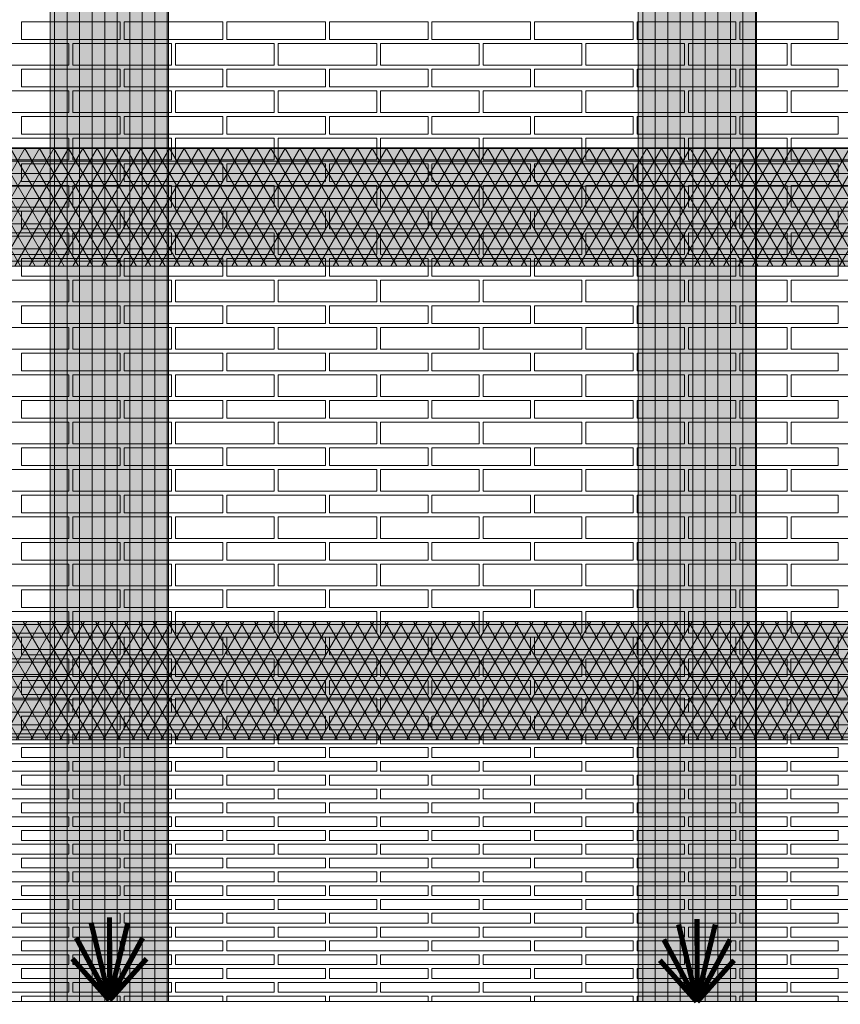
# Model space of a CAD drawing. Units: millimetres. Extents: x 0 to 4459, y 0 to 1872.
# Drawn here: x 4005 to 4026, y 1788 to 1813 of the extents above; entities that cross this region are included whole.
import ezdxf

# ---------------------------------------------------------------- set-up
doc = ezdxf.new("R2010")
doc.units = ezdxf.units.MM
for name, color, linetype, lineweight, true_color in [('01 MAPEWRAP FIOCCO', 150, 'Continuous', 5, 0x007fff), ('01 PROYECCIÓN', 7, 'Continuous', 5, 0x6e6e6e), ('05 MAPEWRAP 31', 150, 'Continuous', 5, 0x007fff), ('07 MAPEWRAP C QUADRI-AX 380', 150, 'Continuous', 5, 0x007fff), ('08 MAPEWRAP 31', 150, 'Continuous', 5, 0x007fff), ('17 TRAMA', 7, 'Continuous', 0, 0x9c9c9c)]:
    doc.layers.add(name, color=color, linetype=linetype, lineweight=lineweight, true_color=true_color)
pattern_1 = [(0, (-15.19305, 0), (0, 0.3175), []), (60, (-15.19305, 0), (-0.274963066, 0.15875), []), (120, (-15.19305, 0), (-0.274963066, -0.15875), [])]

# ---------------------------------------------------------------- blocks, each defined once
blk = doc.blocks.new('mattoni volta a botte_plan')
at = {"layer": '01 PROYECCIÓN'}
for points in [[(4018.83, 1787.712), (4018.83, 1787.262), (4021.33, 1787.262), (4021.33, 1787.712)], [(4021.43, 1787.712), (4021.43, 1787.262), (4023.93, 1787.262), (4023.93, 1787.712)], [(4024.03, 1787.712), (4024.03, 1787.262), (4026.53, 1787.262), (4026.53, 1787.712)], [(4026.63, 1787.712), (4026.63, 1787.262), (4029.13, 1787.262), (4029.13, 1787.712)], [(4029.23, 1787.712), (4029.23, 1787.262), (4031.73, 1787.262), (4031.73, 1787.712)], [(4031.83, 1787.712), (4031.83, 1787.262), (4034.33, 1787.262), (4034.33, 1787.712)], [(4034.43, 1787.712), (4034.43, 1787.262), (4036.93, 1787.262), (4036.93, 1787.712)], [(4037.03, 1787.712), (4037.03, 1787.262), (4039.53, 1787.262), (4039.53, 1787.712)], [(4017.53, 1787.162), (4017.53, 1786.612), (4020.03, 1786.612), (4020.03, 1787.162)], [(4020.13, 1787.162), (4020.13, 1786.612), (4022.63, 1786.612), (4022.63, 1787.162)], [(4022.73, 1787.162), (4022.73, 1786.612), (4025.23, 1786.612), (4025.23, 1787.162)], [(4025.33, 1787.162), (4025.33, 1786.612), (4027.83, 1786.612), (4027.83, 1787.162)], [(4027.93, 1787.162), (4027.93, 1786.612), (4030.43, 1786.612), (4030.43, 1787.162)], [(4030.53, 1787.162), (4030.53, 1786.612), (4033.03, 1786.612), (4033.03, 1787.162)], [(4033.13, 1787.162), (4033.13, 1786.612), (4035.63, 1786.612), (4035.63, 1787.162)], [(4035.73, 1787.162), (4035.73, 1786.612), (4038.23, 1786.612), (4038.23, 1787.162)], [(4038.335, 1787.162), (4038.335, 1786.612), (4040.835, 1786.612), (4040.835, 1787.162)], [(4018.83, 1786.512), (4018.83, 1786.062), (4021.33, 1786.062), (4021.33, 1786.512)], [(4021.43, 1786.512), (4021.43, 1786.062), (4023.93, 1786.062), (4023.93, 1786.512)], [(4024.03, 1786.512), (4024.03, 1786.062), (4026.53, 1786.062), (4026.53, 1786.512)], [(4026.63, 1786.512), (4026.63, 1786.062), (4029.13, 1786.062), (4029.13, 1786.512)], [(4029.23, 1786.512), (4029.23, 1786.062), (4031.73, 1786.062), (4031.73, 1786.512)], [(4031.83, 1786.512), (4031.83, 1786.062), (4034.33, 1786.062), (4034.33, 1786.512)], [(4034.43, 1786.512), (4034.43, 1786.062), (4036.93, 1786.062), (4036.93, 1786.512)], [(4037.03, 1786.512), (4037.03, 1786.062), (4039.53, 1786.062), (4039.53, 1786.512)], [(4017.53, 1785.962), (4017.53, 1785.412), (4020.03, 1785.412), (4020.03, 1785.962)], [(4020.13, 1785.962), (4020.13, 1785.412), (4022.63, 1785.412), (4022.63, 1785.962)], [(4022.73, 1785.962), (4022.73, 1785.412), (4025.23, 1785.412), (4025.23, 1785.962)], [(4025.33, 1785.962), (4025.33, 1785.412), (4027.83, 1785.412), (4027.83, 1785.962)], [(4027.93, 1785.962), (4027.93, 1785.412), (4030.43, 1785.412), (4030.43, 1785.962)], [(4030.53, 1785.962), (4030.53, 1785.412), (4033.03, 1785.412), (4033.03, 1785.962)], [(4033.13, 1785.962), (4033.13, 1785.412), (4035.63, 1785.412), (4035.63, 1785.962)], [(4035.73, 1785.962), (4035.73, 1785.412), (4038.23, 1785.412), (4038.23, 1785.962)], [(4038.335, 1785.962), (4038.335, 1785.412), (4040.835, 1785.412), (4040.835, 1785.962)], [(4018.83, 1785.312), (4018.83, 1784.862), (4021.33, 1784.862), (4021.33, 1785.312)], [(4021.43, 1785.312), (4021.43, 1784.862), (4023.93, 1784.862), (4023.93, 1785.312)], [(4024.03, 1785.312), (4024.03, 1784.862), (4026.53, 1784.862), (4026.53, 1785.312)], [(4026.63, 1785.312), (4026.63, 1784.862), (4029.13, 1784.862), (4029.13, 1785.312)], [(4029.23, 1785.312), (4029.23, 1784.862), (4031.73, 1784.862), (4031.73, 1785.312)], [(4031.83, 1785.312), (4031.83, 1784.862), (4034.33, 1784.862), (4034.33, 1785.312)], [(4034.43, 1785.312), (4034.43, 1784.862), (4036.93, 1784.862), (4036.93, 1785.312)], [(4037.03, 1785.312), (4037.03, 1784.862), (4039.53, 1784.862), (4039.53, 1785.312)], [(4017.53, 1784.762), (4017.53, 1784.212), (4020.03, 1784.212), (4020.03, 1784.762)], [(4020.13, 1784.762), (4020.13, 1784.212), (4022.63, 1784.212), (4022.63, 1784.762)], [(4022.73, 1784.762), (4022.73, 1784.212), (4025.23, 1784.212), (4025.23, 1784.762)], [(4025.33, 1784.762), (4025.33, 1784.212), (4027.83, 1784.212), (4027.83, 1784.762)], [(4027.93, 1784.762), (4027.93, 1784.212), (4030.43, 1784.212), (4030.43, 1784.762)], [(4030.53, 1784.762), (4030.53, 1784.212), (4033.03, 1784.212), (4033.03, 1784.762)], [(4033.13, 1784.762), (4033.13, 1784.212), (4035.63, 1784.212), (4035.63, 1784.762)], [(4035.73, 1784.762), (4035.73, 1784.212), (4038.23, 1784.212), (4038.23, 1784.762)], [(4038.335, 1784.762), (4038.335, 1784.212), (4040.835, 1784.212), (4040.835, 1784.762)], [(4018.83, 1784.112), (4018.83, 1783.662), (4021.33, 1783.662), (4021.33, 1784.112)], [(4021.43, 1784.112), (4021.43, 1783.662), (4023.93, 1783.662), (4023.93, 1784.112)], [(4024.03, 1784.112), (4024.03, 1783.662), (4026.53, 1783.662), (4026.53, 1784.112)], [(4026.63, 1784.112), (4026.63, 1783.662), (4029.13, 1783.662), (4029.13, 1784.112)], [(4029.23, 1784.112), (4029.23, 1783.662), (4031.73, 1783.662), (4031.73, 1784.112)], [(4031.83, 1784.112), (4031.83, 1783.662), (4034.33, 1783.662), (4034.33, 1784.112)], [(4034.43, 1784.112), (4034.43, 1783.662), (4036.93, 1783.662), (4036.93, 1784.112)], [(4037.03, 1784.112), (4037.03, 1783.662), (4039.53, 1783.662), (4039.53, 1784.112)], [(4017.53, 1783.562), (4017.53, 1783.012), (4020.03, 1783.012), (4020.03, 1783.562)], [(4020.13, 1783.562), (4020.13, 1783.012), (4022.63, 1783.012), (4022.63, 1783.562)], [(4022.73, 1783.562), (4022.73, 1783.012), (4025.23, 1783.012), (4025.23, 1783.562)], [(4025.33, 1783.562), (4025.33, 1783.012), (4027.83, 1783.012), (4027.83, 1783.562)], [(4027.93, 1783.562), (4027.93, 1783.012), (4030.43, 1783.012), (4030.43, 1783.562)], [(4030.53, 1783.562), (4030.53, 1783.012), (4033.03, 1783.012), (4033.03, 1783.562)], [(4033.13, 1783.562), (4033.13, 1783.012), (4035.63, 1783.012), (4035.63, 1783.562)], [(4035.73, 1783.562), (4035.73, 1783.012), (4038.23, 1783.012), (4038.23, 1783.562)], [(4038.335, 1783.562), (4038.335, 1783.012), (4040.835, 1783.012), (4040.835, 1783.562)], [(4018.83, 1782.912), (4018.83, 1782.462), (4021.33, 1782.462), (4021.33, 1782.912)], [(4021.43, 1782.912), (4021.43, 1782.462), (4023.93, 1782.462), (4023.93, 1782.912)], [(4024.03, 1782.912), (4024.03, 1782.462), (4026.53, 1782.462), (4026.53, 1782.912)], [(4026.63, 1782.912), (4026.63, 1782.462), (4029.13, 1782.462), (4029.13, 1782.912)], [(4029.23, 1782.912), (4029.23, 1782.462), (4031.73, 1782.462), (4031.73, 1782.912)], [(4031.83, 1782.912), (4031.83, 1782.462), (4034.33, 1782.462), (4034.33, 1782.912)], [(4034.43, 1782.912), (4034.43, 1782.462), (4036.93, 1782.462), (4036.93, 1782.912)], [(4037.03, 1782.912), (4037.03, 1782.462), (4039.53, 1782.462), (4039.53, 1782.912)], [(4017.53, 1782.362), (4017.53, 1781.812), (4020.03, 1781.812), (4020.03, 1782.362)], [(4020.13, 1782.362), (4020.13, 1781.812), (4022.63, 1781.812), (4022.63, 1782.362)], [(4022.73, 1782.362), (4022.73, 1781.812), (4025.23, 1781.812), (4025.23, 1782.362)], [(4025.33, 1782.362), (4025.33, 1781.812), (4027.83, 1781.812), (4027.83, 1782.362)], [(4027.93, 1782.362), (4027.93, 1781.812), (4030.43, 1781.812), (4030.43, 1782.362)], [(4030.53, 1782.362), (4030.53, 1781.812), (4033.03, 1781.812), (4033.03, 1782.362)], [(4033.13, 1782.362), (4033.13, 1781.812), (4035.63, 1781.812), (4035.63, 1782.362)], [(4035.73, 1782.362), (4035.73, 1781.812), (4038.23, 1781.812), (4038.23, 1782.362)], [(4038.335, 1782.362), (4038.335, 1781.812), (4040.835, 1781.812), (4040.835, 1782.362)], [(4018.83, 1781.712), (4018.83, 1781.262), (4021.33, 1781.262), (4021.33, 1781.712)], [(4021.43, 1781.712), (4021.43, 1781.262), (4023.93, 1781.262), (4023.93, 1781.712)], [(4024.03, 1781.712), (4024.03, 1781.262), (4026.53, 1781.262), (4026.53, 1781.712)], [(4026.63, 1781.712), (4026.63, 1781.262), (4029.13, 1781.262), (4029.13, 1781.712)], [(4029.23, 1781.712), (4029.23, 1781.262), (4031.73, 1781.262), (4031.73, 1781.712)], [(4031.83, 1781.712), (4031.83, 1781.262), (4034.33, 1781.262), (4034.33, 1781.712)], [(4034.43, 1781.712), (4034.43, 1781.262), (4036.93, 1781.262), (4036.93, 1781.712)], [(4037.03, 1781.712), (4037.03, 1781.262), (4039.53, 1781.262), (4039.53, 1781.712)], [(4017.53, 1781.162), (4017.53, 1780.612), (4020.03, 1780.612), (4020.03, 1781.162)], [(4020.13, 1781.162), (4020.13, 1780.612), (4022.63, 1780.612), (4022.63, 1781.162)], [(4022.73, 1781.162), (4022.73, 1780.612), (4025.23, 1780.612), (4025.23, 1781.162)], [(4025.33, 1781.162), (4025.33, 1780.612), (4027.83, 1780.612), (4027.83, 1781.162)], [(4027.93, 1781.162), (4027.93, 1780.612), (4030.43, 1780.612), (4030.43, 1781.162)], [(4030.53, 1781.162), (4030.53, 1780.612), (4033.03, 1780.612), (4033.03, 1781.162)], [(4033.13, 1781.162), (4033.13, 1780.612), (4035.63, 1780.612), (4035.63, 1781.162)], [(4035.73, 1781.162), (4035.73, 1780.612), (4038.23, 1780.612), (4038.23, 1781.162)], [(4038.335, 1781.162), (4038.335, 1780.612), (4040.835, 1780.612), (4040.835, 1781.162)], [(4018.83, 1780.512), (4018.83, 1780.062), (4021.33, 1780.062), (4021.33, 1780.512)], [(4021.43, 1780.512), (4021.43, 1780.062), (4023.93, 1780.062), (4023.93, 1780.512)], [(4024.03, 1780.512), (4024.03, 1780.062), (4026.53, 1780.062), (4026.53, 1780.512)], [(4026.63, 1780.512), (4026.63, 1780.062), (4029.13, 1780.062), (4029.13, 1780.512)], [(4029.23, 1780.512), (4029.23, 1780.062), (4031.73, 1780.062), (4031.73, 1780.512)], [(4031.83, 1780.512), (4031.83, 1780.062), (4034.33, 1780.062), (4034.33, 1780.512)], [(4034.43, 1780.512), (4034.43, 1780.062), (4036.93, 1780.062), (4036.93, 1780.512)], [(4037.03, 1780.512), (4037.03, 1780.062), (4039.53, 1780.062), (4039.53, 1780.512)], [(4017.53, 1779.962), (4017.53, 1779.412), (4020.03, 1779.412), (4020.03, 1779.962)], [(4020.13, 1779.962), (4020.13, 1779.412), (4022.63, 1779.412), (4022.63, 1779.962)], [(4022.73, 1779.962), (4022.73, 1779.412), (4025.23, 1779.412), (4025.23, 1779.962)], [(4025.33, 1779.962), (4025.33, 1779.412), (4027.83, 1779.412), (4027.83, 1779.962)], [(4027.93, 1779.962), (4027.93, 1779.412), (4030.43, 1779.412), (4030.43, 1779.962)], [(4030.53, 1779.962), (4030.53, 1779.412), (4033.03, 1779.412), (4033.03, 1779.962)], [(4033.13, 1779.962), (4033.13, 1779.412), (4035.63, 1779.412), (4035.63, 1779.962)], [(4035.73, 1779.962), (4035.73, 1779.412), (4038.23, 1779.412), (4038.23, 1779.962)], [(4038.335, 1779.962), (4038.335, 1779.412), (4040.835, 1779.412), (4040.835, 1779.962)], [(4018.83, 1779.312), (4018.83, 1778.862), (4021.33, 1778.862), (4021.33, 1779.312)], [(4021.43, 1779.312), (4021.43, 1778.862), (4023.93, 1778.862), (4023.93, 1779.312)], [(4024.03, 1779.312), (4024.03, 1778.862), (4026.53, 1778.862), (4026.53, 1779.312)], [(4026.63, 1779.312), (4026.63, 1778.862), (4029.13, 1778.862), (4029.13, 1779.312)], [(4029.23, 1779.312), (4029.23, 1778.862), (4031.73, 1778.862), (4031.73, 1779.312)], [(4031.83, 1779.312), (4031.83, 1778.862), (4034.33, 1778.862), (4034.33, 1779.312)], [(4034.43, 1779.312), (4034.43, 1778.862), (4036.93, 1778.862), (4036.93, 1779.312)], [(4037.03, 1779.312), (4037.03, 1778.862), (4039.53, 1778.862), (4039.53, 1779.312)], [(4017.53, 1778.762), (4017.53, 1778.212), (4020.03, 1778.212), (4020.03, 1778.762)], [(4020.13, 1778.762), (4020.13, 1778.212), (4022.63, 1778.212), (4022.63, 1778.762)], [(4022.73, 1778.762), (4022.73, 1778.212), (4025.23, 1778.212), (4025.23, 1778.762)], [(4025.33, 1778.762), (4025.33, 1778.212), (4027.83, 1778.212), (4027.83, 1778.762)], [(4027.93, 1778.762), (4027.93, 1778.212), (4030.43, 1778.212), (4030.43, 1778.762)], [(4030.53, 1778.762), (4030.53, 1778.212), (4033.03, 1778.212), (4033.03, 1778.762)], [(4033.13, 1778.762), (4033.13, 1778.212), (4035.63, 1778.212), (4035.63, 1778.762)], [(4035.73, 1778.762), (4035.73, 1778.212), (4038.23, 1778.212), (4038.23, 1778.762)], [(4038.335, 1778.762), (4038.335, 1778.212), (4040.835, 1778.212), (4040.835, 1778.762)], [(4018.83, 1778.112), (4018.83, 1777.662), (4021.33, 1777.662), (4021.33, 1778.112)], [(4021.43, 1778.112), (4021.43, 1777.662), (4023.93, 1777.662), (4023.93, 1778.112)], [(4024.03, 1778.112), (4024.03, 1777.662), (4026.53, 1777.662), (4026.53, 1778.112)], [(4026.63, 1778.112), (4026.63, 1777.662), (4029.13, 1777.662), (4029.13, 1778.112)], [(4029.23, 1778.112), (4029.23, 1777.662), (4031.73, 1777.662), (4031.73, 1778.112)], [(4031.83, 1778.112), (4031.83, 1777.662), (4034.33, 1777.662), (4034.33, 1778.112)], [(4034.43, 1778.112), (4034.43, 1777.662), (4036.93, 1777.662), (4036.93, 1778.112)], [(4037.03, 1778.112), (4037.03, 1777.662), (4039.53, 1777.662), (4039.53, 1778.112)], [(4017.53, 1777.562), (4017.53, 1777.012), (4020.03, 1777.012), (4020.03, 1777.562)], [(4020.13, 1777.562), (4020.13, 1777.012), (4022.63, 1777.012), (4022.63, 1777.562)], [(4022.73, 1777.562), (4022.73, 1777.012), (4025.23, 1777.012), (4025.23, 1777.562)], [(4025.33, 1777.562), (4025.33, 1777.012), (4027.83, 1777.012), (4027.83, 1777.562)], [(4027.93, 1777.562), (4027.93, 1777.012), (4030.43, 1777.012), (4030.43, 1777.562)], [(4030.53, 1777.562), (4030.53, 1777.012), (4033.03, 1777.012), (4033.03, 1777.562)], [(4033.13, 1777.562), (4033.13, 1777.012), (4035.63, 1777.012), (4035.63, 1777.562)], [(4035.73, 1777.562), (4035.73, 1777.012), (4038.23, 1777.012), (4038.23, 1777.562)], [(4038.335, 1777.562), (4038.335, 1777.012), (4040.835, 1777.012), (4040.835, 1777.562)], [(4018.83, 1776.912), (4018.83, 1776.462), (4021.33, 1776.462), (4021.33, 1776.912)], [(4021.43, 1776.912), (4021.43, 1776.462), (4023.93, 1776.462), (4023.93, 1776.912)], [(4024.03, 1776.912), (4024.03, 1776.462), (4026.53, 1776.462), (4026.53, 1776.912)], [(4026.63, 1776.912), (4026.63, 1776.462), (4029.13, 1776.462), (4029.13, 1776.912)], [(4029.23, 1776.912), (4029.23, 1776.462), (4031.73, 1776.462), (4031.73, 1776.912)], [(4031.83, 1776.912), (4031.83, 1776.462), (4034.33, 1776.462), (4034.33, 1776.912)], [(4034.43, 1776.912), (4034.43, 1776.462), (4036.93, 1776.462), (4036.93, 1776.912)], [(4037.03, 1776.912), (4037.03, 1776.462), (4039.53, 1776.462), (4039.53, 1776.912)], [(4017.53, 1776.362), (4017.53, 1775.812), (4020.03, 1775.812), (4020.03, 1776.362)], [(4020.13, 1776.362), (4020.13, 1775.812), (4022.63, 1775.812), (4022.63, 1776.362)], [(4022.73, 1776.362), (4022.73, 1775.812), (4025.23, 1775.812), (4025.23, 1776.362)], [(4025.33, 1776.362), (4025.33, 1775.812), (4027.83, 1775.812), (4027.83, 1776.362)], [(4027.93, 1776.362), (4027.93, 1775.812), (4030.43, 1775.812), (4030.43, 1776.362)], [(4030.53, 1776.362), (4030.53, 1775.812), (4033.03, 1775.812), (4033.03, 1776.362)], [(4033.13, 1776.362), (4033.13, 1775.812), (4035.63, 1775.812), (4035.63, 1776.362)], [(4035.73, 1776.362), (4035.73, 1775.812), (4038.23, 1775.812), (4038.23, 1776.362)], [(4038.335, 1776.362), (4038.335, 1775.812), (4040.835, 1775.812), (4040.835, 1776.362)], [(4018.83, 1775.712), (4018.83, 1775.262), (4021.33, 1775.262), (4021.33, 1775.712)], [(4021.43, 1775.712), (4021.43, 1775.262), (4023.93, 1775.262), (4023.93, 1775.712)], [(4024.03, 1775.712), (4024.03, 1775.262), (4026.53, 1775.262), (4026.53, 1775.712)], [(4026.63, 1775.712), (4026.63, 1775.262), (4029.13, 1775.262), (4029.13, 1775.712)], [(4029.23, 1775.712), (4029.23, 1775.262), (4031.73, 1775.262), (4031.73, 1775.712)], [(4031.83, 1775.712), (4031.83, 1775.262), (4034.33, 1775.262), (4034.33, 1775.712)], [(4034.43, 1775.712), (4034.43, 1775.262), (4036.93, 1775.262), (4036.93, 1775.712)], [(4037.03, 1775.712), (4037.03, 1775.262), (4039.53, 1775.262), (4039.53, 1775.712)], [(4017.53, 1775.162), (4017.53, 1774.612), (4020.03, 1774.612), (4020.03, 1775.162)], [(4020.13, 1775.162), (4020.13, 1774.612), (4022.63, 1774.612), (4022.63, 1775.162)], [(4022.73, 1775.162), (4022.73, 1774.612), (4025.23, 1774.612), (4025.23, 1775.162)], [(4025.33, 1775.162), (4025.33, 1774.612), (4027.83, 1774.612), (4027.83, 1775.162)], [(4027.93, 1775.162), (4027.93, 1774.612), (4030.43, 1774.612), (4030.43, 1775.162)], [(4030.53, 1775.162), (4030.53, 1774.612), (4033.03, 1774.612), (4033.03, 1775.162)], [(4033.13, 1775.162), (4033.13, 1774.612), (4035.63, 1774.612), (4035.63, 1775.162)], [(4035.73, 1775.162), (4035.73, 1774.612), (4038.23, 1774.612), (4038.23, 1775.162)], [(4038.335, 1775.162), (4038.335, 1774.612), (4040.835, 1774.612), (4040.835, 1775.162)], [(4018.83, 1774.512), (4018.83, 1774.062), (4021.33, 1774.062), (4021.33, 1774.512)], [(4021.43, 1774.512), (4021.43, 1774.062), (4023.93, 1774.062), (4023.93, 1774.512)], [(4024.03, 1774.512), (4024.03, 1774.062), (4026.53, 1774.062), (4026.53, 1774.512)], [(4026.63, 1774.512), (4026.63, 1774.062), (4029.13, 1774.062), (4029.13, 1774.512)], [(4029.23, 1774.512), (4029.23, 1774.062), (4031.73, 1774.062), (4031.73, 1774.512)], [(4031.83, 1774.512), (4031.83, 1774.062), (4034.33, 1774.062), (4034.33, 1774.512)], [(4034.43, 1774.512), (4034.43, 1774.062), (4036.93, 1774.062), (4036.93, 1774.512)], [(4037.03, 1774.512), (4037.03, 1774.062), (4039.53, 1774.062), (4039.53, 1774.512)], [(4017.53, 1773.962), (4017.53, 1773.412), (4020.03, 1773.412), (4020.03, 1773.962)], [(4020.13, 1773.962), (4020.13, 1773.412), (4022.63, 1773.412), (4022.63, 1773.962)], [(4022.73, 1773.962), (4022.73, 1773.412), (4025.23, 1773.412), (4025.23, 1773.962)], [(4025.33, 1773.962), (4025.33, 1773.412), (4027.83, 1773.412), (4027.83, 1773.962)], [(4027.93, 1773.962), (4027.93, 1773.412), (4030.43, 1773.412), (4030.43, 1773.962)], [(4030.53, 1773.962), (4030.53, 1773.412), (4033.03, 1773.412), (4033.03, 1773.962)], [(4033.13, 1773.962), (4033.13, 1773.412), (4035.63, 1773.412), (4035.63, 1773.962)], [(4035.73, 1773.962), (4035.73, 1773.412), (4038.23, 1773.412), (4038.23, 1773.962)], [(4038.335, 1773.962), (4038.335, 1773.412), (4040.835, 1773.412), (4040.835, 1773.962)], [(4018.83, 1773.312), (4018.83, 1772.862), (4021.33, 1772.862), (4021.33, 1773.312)], [(4018.83, 1772.862), (4018.83, 1773.312), (4021.33, 1773.312), (4021.33, 1772.862)], [(4021.43, 1773.312), (4021.43, 1772.862), (4023.93, 1772.862), (4023.93, 1773.312)], [(4021.43, 1772.862), (4021.43, 1773.312), (4023.93, 1773.312), (4023.93, 1772.862)], [(4024.03, 1773.312), (4024.03, 1772.862), (4026.53, 1772.862), (4026.53, 1773.312)], [(4024.03, 1772.862), (4024.03, 1773.312), (4026.53, 1773.312), (4026.53, 1772.862)], [(4026.63, 1773.312), (4026.63, 1772.862), (4029.13, 1772.862), (4029.13, 1773.312)], [(4026.63, 1772.862), (4026.63, 1773.312), (4029.13, 1773.312), (4029.13, 1772.862)], [(4029.23, 1773.312), (4029.23, 1772.862), (4031.73, 1772.862), (4031.73, 1773.312)], [(4029.23, 1772.862), (4029.23, 1773.312), (4031.73, 1773.312), (4031.73, 1772.862)], [(4031.83, 1773.312), (4031.83, 1772.862), (4034.33, 1772.862), (4034.33, 1773.312)], [(4031.83, 1772.862), (4031.83, 1773.312), (4034.33, 1773.312), (4034.33, 1772.862)], [(4034.43, 1773.312), (4034.43, 1772.862), (4036.93, 1772.862), (4036.93, 1773.312)], [(4034.43, 1772.862), (4034.43, 1773.312), (4036.93, 1773.312), (4036.93, 1772.862)], [(4037.03, 1773.312), (4037.03, 1772.862), (4039.53, 1772.862), (4039.53, 1773.312)], [(4037.03, 1772.862), (4037.03, 1773.312), (4039.53, 1773.312), (4039.53, 1772.862)], [(4017.53, 1772.212), (4017.53, 1772.762), (4020.03, 1772.762), (4020.03, 1772.212)], [(4020.13, 1772.212), (4020.13, 1772.762), (4022.63, 1772.762), (4022.63, 1772.212)], [(4022.73, 1772.212), (4022.73, 1772.762), (4025.23, 1772.762), (4025.23, 1772.212)], [(4025.33, 1772.212), (4025.33, 1772.762), (4027.83, 1772.762), (4027.83, 1772.212)], [(4027.93, 1772.212), (4027.93, 1772.762), (4030.43, 1772.762), (4030.43, 1772.212)], [(4030.53, 1772.212), (4030.53, 1772.762), (4033.03, 1772.762), (4033.03, 1772.212)], [(4033.13, 1772.212), (4033.13, 1772.762), (4035.63, 1772.762), (4035.63, 1772.212)], [(4035.73, 1772.212), (4035.73, 1772.762), (4038.23, 1772.762), (4038.23, 1772.212)], [(4038.335, 1772.212), (4038.335, 1772.762), (4040.835, 1772.762), (4040.835, 1772.212)], [(4018.83, 1771.662), (4018.83, 1772.112), (4021.33, 1772.112), (4021.33, 1771.662)], [(4021.43, 1771.662), (4021.43, 1772.112), (4023.93, 1772.112), (4023.93, 1771.662)], [(4024.03, 1771.662), (4024.03, 1772.112), (4026.53, 1772.112), (4026.53, 1771.662)], [(4026.63, 1771.662), (4026.63, 1772.112), (4029.13, 1772.112), (4029.13, 1771.662)], [(4029.23, 1771.662), (4029.23, 1772.112), (4031.73, 1772.112), (4031.73, 1771.662)], [(4031.83, 1771.662), (4031.83, 1772.112), (4034.33, 1772.112), (4034.33, 1771.662)], [(4034.43, 1771.662), (4034.43, 1772.112), (4036.93, 1772.112), (4036.93, 1771.662)], [(4037.03, 1771.662), (4037.03, 1772.112), (4039.53, 1772.112), (4039.53, 1771.662)], [(4017.53, 1771.112), (4017.53, 1771.562), (4020.03, 1771.562), (4020.03, 1771.112)], [(4020.13, 1771.112), (4020.13, 1771.562), (4022.63, 1771.562), (4022.63, 1771.112)], [(4022.73, 1771.112), (4022.73, 1771.562), (4025.23, 1771.562), (4025.23, 1771.112)], [(4025.33, 1771.112), (4025.33, 1771.562), (4027.83, 1771.562), (4027.83, 1771.112)], [(4027.93, 1771.112), (4027.93, 1771.562), (4030.43, 1771.562), (4030.43, 1771.112)], [(4030.53, 1771.112), (4030.53, 1771.562), (4033.03, 1771.562), (4033.03, 1771.112)], [(4033.13, 1771.112), (4033.13, 1771.562), (4035.63, 1771.562), (4035.63, 1771.112)], [(4035.73, 1771.112), (4035.73, 1771.562), (4038.23, 1771.562), (4038.23, 1771.112)], [(4038.33, 1771.112), (4038.33, 1771.562), (4040.83, 1771.562), (4040.83, 1771.112)], [(4018.83, 1770.662), (4018.83, 1771.012), (4021.33, 1771.012), (4021.33, 1770.662)], [(4021.43, 1770.662), (4021.43, 1771.012), (4023.93, 1771.012), (4023.93, 1770.662)], [(4024.03, 1770.662), (4024.03, 1771.012), (4026.53, 1771.012), (4026.53, 1770.662)], [(4026.63, 1770.662), (4026.63, 1771.012), (4029.13, 1771.012), (4029.13, 1770.662)], [(4029.23, 1770.662), (4029.23, 1771.012), (4031.73, 1771.012), (4031.73, 1770.662)], [(4031.83, 1770.662), (4031.83, 1771.012), (4034.33, 1771.012), (4034.33, 1770.662)], [(4034.43, 1770.662), (4034.43, 1771.012), (4036.93, 1771.012), (4036.93, 1770.662)], [(4037.03, 1770.662), (4037.03, 1771.012), (4039.53, 1771.012), (4039.53, 1770.662)], [(4017.53, 1770.212), (4017.53, 1770.562), (4020.03, 1770.562), (4020.03, 1770.212)], [(4020.13, 1770.212), (4020.13, 1770.562), (4022.63, 1770.562), (4022.63, 1770.212)], [(4022.73, 1770.212), (4022.73, 1770.562), (4025.23, 1770.562), (4025.23, 1770.212)], [(4025.33, 1770.212), (4025.33, 1770.562), (4027.83, 1770.562), (4027.83, 1770.212)], [(4027.93, 1770.212), (4027.93, 1770.562), (4030.43, 1770.562), (4030.43, 1770.212)], [(4030.53, 1770.212), (4030.53, 1770.562), (4033.03, 1770.562), (4033.03, 1770.212)], [(4033.13, 1770.212), (4033.13, 1770.562), (4035.63, 1770.562), (4035.63, 1770.212)], [(4035.73, 1770.212), (4035.73, 1770.562), (4038.23, 1770.562), (4038.23, 1770.212)], [(4038.33, 1770.212), (4038.33, 1770.562), (4040.83, 1770.562), (4040.83, 1770.212)], [(4018.83, 1769.762), (4018.83, 1770.112), (4021.33, 1770.112), (4021.33, 1769.762)], [(4021.43, 1769.762), (4021.43, 1770.112), (4023.93, 1770.112), (4023.93, 1769.762)], [(4024.03, 1769.762), (4024.03, 1770.112), (4026.53, 1770.112), (4026.53, 1769.762)], [(4026.63, 1769.762), (4026.63, 1770.112), (4029.13, 1770.112), (4029.13, 1769.762)], [(4029.23, 1769.762), (4029.23, 1770.112), (4031.73, 1770.112), (4031.73, 1769.762)], [(4031.83, 1769.762), (4031.83, 1770.112), (4034.33, 1770.112), (4034.33, 1769.762)], [(4034.43, 1769.762), (4034.43, 1770.112), (4036.93, 1770.112), (4036.93, 1769.762)], [(4037.03, 1769.762), (4037.03, 1770.112), (4039.53, 1770.112), (4039.53, 1769.762)], [(4017.53, 1769.412), (4017.53, 1769.662), (4020.03, 1769.662), (4020.03, 1769.412)], [(4020.13, 1769.412), (4020.13, 1769.662), (4022.63, 1769.662), (4022.63, 1769.412)], [(4022.73, 1769.412), (4022.73, 1769.662), (4025.23, 1769.662), (4025.23, 1769.412)], [(4025.33, 1769.412), (4025.33, 1769.662), (4027.83, 1769.662), (4027.83, 1769.412)], [(4027.93, 1769.412), (4027.93, 1769.662), (4030.43, 1769.662), (4030.43, 1769.412)], [(4030.53, 1769.412), (4030.53, 1769.662), (4033.03, 1769.662), (4033.03, 1769.412)], [(4033.13, 1769.412), (4033.13, 1769.662), (4035.63, 1769.662), (4035.63, 1769.412)], [(4035.73, 1769.412), (4035.73, 1769.662), (4038.23, 1769.662), (4038.23, 1769.412)], [(4038.33, 1769.412), (4038.33, 1769.662), (4040.83, 1769.662), (4040.83, 1769.412)], [(4018.83, 1769.062), (4018.83, 1769.312), (4021.33, 1769.312), (4021.33, 1769.062)], [(4021.43, 1769.062), (4021.43, 1769.312), (4023.93, 1769.312), (4023.93, 1769.062)], [(4024.03, 1769.062), (4024.03, 1769.312), (4026.53, 1769.312), (4026.53, 1769.062)], [(4026.63, 1769.062), (4026.63, 1769.312), (4029.13, 1769.312), (4029.13, 1769.062)], [(4029.23, 1769.062), (4029.23, 1769.312), (4031.73, 1769.312), (4031.73, 1769.062)], [(4031.83, 1769.062), (4031.83, 1769.312), (4034.33, 1769.312), (4034.33, 1769.062)], [(4034.43, 1769.062), (4034.43, 1769.312), (4036.93, 1769.312), (4036.93, 1769.062)], [(4037.03, 1769.062), (4037.03, 1769.312), (4039.53, 1769.312), (4039.53, 1769.062)], [(4017.53, 1768.712), (4017.53, 1768.962), (4020.03, 1768.962), (4020.03, 1768.712)], [(4020.13, 1768.712), (4020.13, 1768.962), (4022.63, 1768.962), (4022.63, 1768.712)], [(4022.73, 1768.712), (4022.73, 1768.962), (4025.23, 1768.962), (4025.23, 1768.712)], [(4025.33, 1768.712), (4025.33, 1768.962), (4027.83, 1768.962), (4027.83, 1768.712)], [(4027.93, 1768.712), (4027.93, 1768.962), (4030.43, 1768.962), (4030.43, 1768.712)], [(4030.53, 1768.712), (4030.53, 1768.962), (4033.03, 1768.962), (4033.03, 1768.712)], [(4033.13, 1768.712), (4033.13, 1768.962), (4035.63, 1768.962), (4035.63, 1768.712)], [(4035.73, 1768.712), (4035.73, 1768.962), (4038.23, 1768.962), (4038.23, 1768.712)], [(4038.33, 1768.712), (4038.33, 1768.962), (4040.83, 1768.962), (4040.83, 1768.712)], [(4018.83, 1768.362), (4018.83, 1768.612), (4021.33, 1768.612), (4021.33, 1768.362)], [(4021.43, 1768.362), (4021.43, 1768.612), (4023.93, 1768.612), (4023.93, 1768.362)], [(4024.03, 1768.362), (4024.03, 1768.612), (4026.53, 1768.612), (4026.53, 1768.362)], [(4026.63, 1768.362), (4026.63, 1768.612), (4029.13, 1768.612), (4029.13, 1768.362)], [(4029.23, 1768.362), (4029.23, 1768.612), (4031.73, 1768.612), (4031.73, 1768.362)], [(4031.83, 1768.362), (4031.83, 1768.612), (4034.33, 1768.612), (4034.33, 1768.362)], [(4034.43, 1768.362), (4034.43, 1768.612), (4036.93, 1768.612), (4036.93, 1768.362)], [(4037.03, 1768.362), (4037.03, 1768.612), (4039.53, 1768.612), (4039.53, 1768.362)], [(4017.53, 1768.012), (4017.53, 1768.262), (4020.03, 1768.262), (4020.03, 1768.012)], [(4020.13, 1768.012), (4020.13, 1768.262), (4022.63, 1768.262), (4022.63, 1768.012)], [(4022.73, 1768.012), (4022.73, 1768.262), (4025.23, 1768.262), (4025.23, 1768.012)], [(4025.33, 1768.012), (4025.33, 1768.262), (4027.83, 1768.262), (4027.83, 1768.012)], [(4027.93, 1768.012), (4027.93, 1768.262), (4030.43, 1768.262), (4030.43, 1768.012)], [(4030.53, 1768.012), (4030.53, 1768.262), (4033.03, 1768.262), (4033.03, 1768.012)], [(4033.13, 1768.012), (4033.13, 1768.262), (4035.63, 1768.262), (4035.63, 1768.012)], [(4035.73, 1768.012), (4035.73, 1768.262), (4038.23, 1768.262), (4038.23, 1768.012)], [(4038.33, 1768.012), (4038.33, 1768.262), (4040.83, 1768.262), (4040.83, 1768.012)], [(4018.83, 1767.662), (4018.83, 1767.912), (4021.33, 1767.912), (4021.33, 1767.662)], [(4021.43, 1767.662), (4021.43, 1767.912), (4023.93, 1767.912), (4023.93, 1767.662)], [(4024.03, 1767.662), (4024.03, 1767.912), (4026.53, 1767.912), (4026.53, 1767.662)], [(4026.63, 1767.662), (4026.63, 1767.912), (4029.13, 1767.912), (4029.13, 1767.662)], [(4029.23, 1767.662), (4029.23, 1767.912), (4031.73, 1767.912), (4031.73, 1767.662)], [(4031.83, 1767.662), (4031.83, 1767.912), (4034.33, 1767.912), (4034.33, 1767.662)], [(4034.43, 1767.662), (4034.43, 1767.912), (4036.93, 1767.912), (4036.93, 1767.662)], [(4037.03, 1767.662), (4037.03, 1767.912), (4039.53, 1767.912), (4039.53, 1767.662)], [(4017.53, 1767.312), (4017.53, 1767.562), (4020.03, 1767.562), (4020.03, 1767.312)], [(4020.13, 1767.312), (4020.13, 1767.562), (4022.63, 1767.562), (4022.63, 1767.312)], [(4022.73, 1767.312), (4022.73, 1767.562), (4025.23, 1767.562), (4025.23, 1767.312)], [(4025.33, 1767.312), (4025.33, 1767.562), (4027.83, 1767.562), (4027.83, 1767.312)], [(4027.93, 1767.312), (4027.93, 1767.562), (4030.43, 1767.562), (4030.43, 1767.312)], [(4030.53, 1767.312), (4030.53, 1767.562), (4033.03, 1767.562), (4033.03, 1767.312)], [(4033.13, 1767.312), (4033.13, 1767.562), (4035.63, 1767.562), (4035.63, 1767.312)], [(4035.73, 1767.312), (4035.73, 1767.562), (4038.23, 1767.562), (4038.23, 1767.312)], [(4038.33, 1767.312), (4038.33, 1767.562), (4040.83, 1767.562), (4040.83, 1767.312)], [(4018.83, 1766.962), (4018.83, 1767.212), (4021.33, 1767.212), (4021.33, 1766.962)], [(4021.43, 1766.962), (4021.43, 1767.212), (4023.93, 1767.212), (4023.93, 1766.962)], [(4024.03, 1766.962), (4024.03, 1767.212), (4026.53, 1767.212), (4026.53, 1766.962)], [(4026.63, 1766.962), (4026.63, 1767.212), (4029.13, 1767.212), (4029.13, 1766.962)], [(4029.23, 1766.962), (4029.23, 1767.212), (4031.73, 1767.212), (4031.73, 1766.962)], [(4031.83, 1766.962), (4031.83, 1767.212), (4034.33, 1767.212), (4034.33, 1766.962)], [(4034.43, 1766.962), (4034.43, 1767.212), (4036.93, 1767.212), (4036.93, 1766.962)], [(4037.03, 1766.962), (4037.03, 1767.212), (4039.53, 1767.212), (4039.53, 1766.962)], [(4017.53, 1766.612), (4017.53, 1766.862), (4020.03, 1766.862), (4020.03, 1766.612)], [(4020.13, 1766.612), (4020.13, 1766.862), (4022.63, 1766.862), (4022.63, 1766.612)], [(4022.73, 1766.612), (4022.73, 1766.862), (4025.23, 1766.862), (4025.23, 1766.612)], [(4025.33, 1766.612), (4025.33, 1766.862), (4027.83, 1766.862), (4027.83, 1766.612)], [(4027.93, 1766.612), (4027.93, 1766.862), (4030.43, 1766.862), (4030.43, 1766.612)], [(4030.53, 1766.612), (4030.53, 1766.862), (4033.03, 1766.862), (4033.03, 1766.612)], [(4033.13, 1766.612), (4033.13, 1766.862), (4035.63, 1766.862), (4035.63, 1766.612)], [(4035.73, 1766.612), (4035.73, 1766.862), (4038.23, 1766.862), (4038.23, 1766.612)], [(4038.33, 1766.612), (4038.33, 1766.862), (4040.83, 1766.862), (4040.83, 1766.612)], [(4018.83, 1766.262), (4018.83, 1766.512), (4021.33, 1766.512), (4021.33, 1766.262)], [(4021.43, 1766.262), (4021.43, 1766.512), (4023.93, 1766.512), (4023.93, 1766.262)], [(4024.03, 1766.262), (4024.03, 1766.512), (4026.53, 1766.512), (4026.53, 1766.262)], [(4026.63, 1766.262), (4026.63, 1766.512), (4029.13, 1766.512), (4029.13, 1766.262)], [(4029.23, 1766.262), (4029.23, 1766.512), (4031.73, 1766.512), (4031.73, 1766.262)], [(4031.83, 1766.262), (4031.83, 1766.512), (4034.33, 1766.512), (4034.33, 1766.262)], [(4034.43, 1766.262), (4034.43, 1766.512), (4036.93, 1766.512), (4036.93, 1766.262)], [(4037.03, 1766.262), (4037.03, 1766.512), (4039.53, 1766.512), (4039.53, 1766.262)], [(4017.53, 1765.912), (4017.53, 1766.162), (4020.03, 1766.162), (4020.03, 1765.912)], [(4020.13, 1765.912), (4020.13, 1766.162), (4022.63, 1766.162), (4022.63, 1765.912)], [(4022.73, 1765.912), (4022.73, 1766.162), (4025.23, 1766.162), (4025.23, 1765.912)], [(4025.33, 1765.912), (4025.33, 1766.162), (4027.83, 1766.162), (4027.83, 1765.912)], [(4027.93, 1765.912), (4027.93, 1766.162), (4030.43, 1766.162), (4030.43, 1765.912)], [(4030.53, 1765.912), (4030.53, 1766.162), (4033.03, 1766.162), (4033.03, 1765.912)], [(4033.13, 1765.912), (4033.13, 1766.162), (4035.63, 1766.162), (4035.63, 1765.912)], [(4035.73, 1765.912), (4035.73, 1766.162), (4038.23, 1766.162), (4038.23, 1765.912)], [(4038.33, 1765.912), (4038.33, 1766.162), (4040.83, 1766.162), (4040.83, 1765.912)], [(4018.83, 1765.562), (4018.83, 1765.812), (4021.33, 1765.812), (4021.33, 1765.562)], [(4021.43, 1765.562), (4021.43, 1765.812), (4023.93, 1765.812), (4023.93, 1765.562)], [(4024.03, 1765.562), (4024.03, 1765.812), (4026.53, 1765.812), (4026.53, 1765.562)], [(4026.63, 1765.562), (4026.63, 1765.812), (4029.13, 1765.812), (4029.13, 1765.562)], [(4029.23, 1765.562), (4029.23, 1765.812), (4031.73, 1765.812), (4031.73, 1765.562)], [(4031.83, 1765.562), (4031.83, 1765.812), (4034.33, 1765.812), (4034.33, 1765.562)], [(4034.43, 1765.562), (4034.43, 1765.812), (4036.93, 1765.812), (4036.93, 1765.562)], [(4037.03, 1765.562), (4037.03, 1765.812), (4039.53, 1765.812), (4039.53, 1765.562)], [(4017.53, 1765.212), (4017.53, 1765.462), (4020.03, 1765.462), (4020.03, 1765.212)], [(4020.13, 1765.212), (4020.13, 1765.462), (4022.63, 1765.462), (4022.63, 1765.212)], [(4022.73, 1765.212), (4022.73, 1765.462), (4025.23, 1765.462), (4025.23, 1765.212)], [(4025.33, 1765.212), (4025.33, 1765.462), (4027.83, 1765.462), (4027.83, 1765.212)], [(4027.93, 1765.212), (4027.93, 1765.462), (4030.43, 1765.462), (4030.43, 1765.212)], [(4030.53, 1765.212), (4030.53, 1765.462), (4033.03, 1765.462), (4033.03, 1765.212)], [(4033.13, 1765.212), (4033.13, 1765.462), (4035.63, 1765.462), (4035.63, 1765.212)], [(4035.73, 1765.212), (4035.73, 1765.462), (4038.23, 1765.462), (4038.23, 1765.212)], [(4038.33, 1765.212), (4038.33, 1765.462), (4040.83, 1765.462), (4040.83, 1765.212)], [(4018.83, 1764.862), (4018.83, 1765.112), (4021.33, 1765.112), (4021.33, 1764.862)], [(4021.43, 1764.862), (4021.43, 1765.112), (4023.93, 1765.112), (4023.93, 1764.862)], [(4024.03, 1764.862), (4024.03, 1765.112), (4026.53, 1765.112), (4026.53, 1764.862)], [(4026.63, 1764.862), (4026.63, 1765.112), (4029.13, 1765.112), (4029.13, 1764.862)], [(4029.23, 1764.862), (4029.23, 1765.112), (4031.73, 1765.112), (4031.73, 1764.862)], [(4031.83, 1764.862), (4031.83, 1765.112), (4034.33, 1765.112), (4034.33, 1764.862)], [(4034.43, 1764.862), (4034.43, 1765.112), (4036.93, 1765.112), (4036.93, 1764.862)], [(4037.03, 1764.862), (4037.03, 1765.112), (4039.53, 1765.112), (4039.53, 1764.862)], [(4017.53, 1764.512), (4017.53, 1764.762), (4020.03, 1764.762), (4020.03, 1764.512)], [(4020.13, 1764.512), (4020.13, 1764.762), (4022.63, 1764.762), (4022.63, 1764.512)], [(4022.73, 1764.512), (4022.73, 1764.762), (4025.23, 1764.762), (4025.23, 1764.512)], [(4025.33, 1764.512), (4025.33, 1764.762), (4027.83, 1764.762), (4027.83, 1764.512)], [(4027.93, 1764.512), (4027.93, 1764.762), (4030.43, 1764.762), (4030.43, 1764.512)], [(4030.53, 1764.512), (4030.53, 1764.762), (4033.03, 1764.762), (4033.03, 1764.512)], [(4033.13, 1764.512), (4033.13, 1764.762), (4035.63, 1764.762), (4035.63, 1764.512)], [(4035.73, 1764.512), (4035.73, 1764.762), (4038.23, 1764.762), (4038.23, 1764.512)], [(4038.33, 1764.512), (4038.33, 1764.762), (4040.83, 1764.762), (4040.83, 1764.512)], [(4018.83, 1764.162), (4018.83, 1764.412), (4021.33, 1764.412), (4021.33, 1764.162)], [(4021.43, 1764.162), (4021.43, 1764.412), (4023.93, 1764.412), (4023.93, 1764.162)], [(4024.03, 1764.162), (4024.03, 1764.412), (4026.53, 1764.412), (4026.53, 1764.162)], [(4026.63, 1764.162), (4026.63, 1764.412), (4029.13, 1764.412), (4029.13, 1764.162)], [(4029.23, 1764.162), (4029.23, 1764.412), (4031.73, 1764.412), (4031.73, 1764.162)], [(4031.83, 1764.162), (4031.83, 1764.412), (4034.33, 1764.412), (4034.33, 1764.162)], [(4034.43, 1764.162), (4034.43, 1764.412), (4036.93, 1764.412), (4036.93, 1764.162)], [(4037.03, 1764.162), (4037.03, 1764.412), (4039.53, 1764.412), (4039.53, 1764.162)], [(4017.53, 1763.812), (4017.53, 1764.062), (4020.03, 1764.062), (4020.03, 1763.812)], [(4020.13, 1763.812), (4020.13, 1764.062), (4022.63, 1764.062), (4022.63, 1763.812)], [(4022.73, 1763.812), (4022.73, 1764.062), (4025.23, 1764.062), (4025.23, 1763.812)], [(4025.33, 1763.812), (4025.33, 1764.062), (4027.83, 1764.062), (4027.83, 1763.812)], [(4027.93, 1763.812), (4027.93, 1764.062), (4030.43, 1764.062), (4030.43, 1763.812)], [(4030.53, 1763.812), (4030.53, 1764.062), (4033.03, 1764.062), (4033.03, 1763.812)], [(4033.13, 1763.812), (4033.13, 1764.062), (4035.63, 1764.062), (4035.63, 1763.812)], [(4035.73, 1763.812), (4035.73, 1764.062), (4038.23, 1764.062), (4038.23, 1763.812)], [(4038.33, 1763.812), (4038.33, 1764.062), (4040.83, 1764.062), (4040.83, 1763.812)], [(4018.83, 1763.462), (4018.83, 1763.712), (4021.33, 1763.712), (4021.33, 1763.462)], [(4021.43, 1763.462), (4021.43, 1763.712), (4023.93, 1763.712), (4023.93, 1763.462)], [(4024.03, 1763.462), (4024.03, 1763.712), (4026.53, 1763.712), (4026.53, 1763.462)], [(4026.63, 1763.462), (4026.63, 1763.712), (4029.13, 1763.712), (4029.13, 1763.462)], [(4029.23, 1763.462), (4029.23, 1763.712), (4031.73, 1763.712), (4031.73, 1763.462)], [(4031.83, 1763.462), (4031.83, 1763.712), (4034.33, 1763.712), (4034.33, 1763.462)], [(4034.43, 1763.462), (4034.43, 1763.712), (4036.93, 1763.712), (4036.93, 1763.462)], [(4037.03, 1763.462), (4037.03, 1763.712), (4039.53, 1763.712), (4039.53, 1763.462)], [(4017.53, 1763.112), (4017.53, 1763.362), (4020.03, 1763.362), (4020.03, 1763.112)], [(4020.13, 1763.112), (4020.13, 1763.362), (4022.63, 1763.362), (4022.63, 1763.112)], [(4022.73, 1763.112), (4022.73, 1763.362), (4025.23, 1763.362), (4025.23, 1763.112)], [(4025.33, 1763.112), (4025.33, 1763.362), (4027.83, 1763.362), (4027.83, 1763.112)], [(4027.93, 1763.112), (4027.93, 1763.362), (4030.43, 1763.362), (4030.43, 1763.112)], [(4030.53, 1763.112), (4030.53, 1763.362), (4033.03, 1763.362), (4033.03, 1763.112)], [(4033.13, 1763.112), (4033.13, 1763.362), (4035.63, 1763.362), (4035.63, 1763.112)], [(4035.73, 1763.112), (4035.73, 1763.362), (4038.23, 1763.362), (4038.23, 1763.112)], [(4038.33, 1763.112), (4038.33, 1763.362), (4040.83, 1763.362), (4040.83, 1763.112)]]:
    blk.add_lwpolyline(points, close=True, dxfattribs=at)
for points in [[(4018.83, 1762.875), (4018.83, 1763.012), (4021.33, 1763.012), (4021.33, 1762.875)], [(4021.43, 1762.875), (4021.43, 1763.012), (4023.93, 1763.012), (4023.93, 1762.875)], [(4024.03, 1762.875), (4024.03, 1763.012), (4026.53, 1763.012), (4026.53, 1762.875)], [(4026.63, 1762.875), (4026.63, 1763.012), (4029.13, 1763.012), (4029.13, 1762.875)], [(4029.23, 1762.875), (4029.23, 1763.012), (4031.73, 1763.012), (4031.73, 1762.875)], [(4031.83, 1762.875), (4031.83, 1763.012), (4034.33, 1763.012), (4034.33, 1762.875)], [(4034.43, 1762.875), (4034.43, 1763.012), (4036.93, 1763.012), (4036.93, 1762.875)], [(4037.03, 1762.875), (4037.03, 1763.012), (4039.53, 1763.012), (4039.53, 1762.875)]]:
    blk.add_lwpolyline(points, dxfattribs=at)

msp = doc.modelspace()

# ---------------------------------------------------------------- hatches: boundary and pattern name
at = {"layer": '05 MAPEWRAP 31'}
h = msp.add_hatch(dxfattribs=at)
h.set_pattern_fill('LINE', color=256, scale=0.1, angle=90)
h.set_pattern_definition([(90, (217.32412, 24.973), (-0.3175, 2e-17), [])])
h.paths.add_polyline_path([(4023.86, 1828.085), (4020.86, 1828.085), (4020.86, 1809.485), (4023.86, 1809.485)])
h.paths.add_polyline_path([(4023.86, 1809.485), (4020.86, 1809.485), (4020.86, 1806.485), (4023.86, 1806.485)])
h.paths.add_polyline_path([(4023.86, 1806.485), (4020.86, 1806.485), (4020.86, 1787.811), (4023.86, 1787.811)])
h = msp.add_hatch(dxfattribs=at)
h.set_pattern_fill('LINE', color=256, scale=0.1, angle=90)
h.set_pattern_definition([(90, (202.41805, 24.9362), (-0.3175, 2e-17), [])])
h.paths.add_polyline_path([(4008.954, 1828.049), (4005.954, 1828.049), (4005.954, 1809.448), (4008.954, 1809.448)])
h.paths.add_polyline_path([(4008.954, 1809.448), (4005.954, 1809.448), (4005.954, 1806.448), (4008.954, 1806.448)])
h.paths.add_polyline_path([(4008.954, 1806.448), (4005.954, 1806.448), (4005.954, 1787.811), (4008.954, 1787.811)])
at = {"layer": '07 MAPEWRAP C QUADRI-AX 380'}
h = msp.add_hatch(dxfattribs=at)
h.set_pattern_fill('NET3', color=256, scale=0.1)
h.set_pattern_definition(pattern_1)
h.paths.add_polyline_path([(4066.781, 1806.448), (4066.781, 1809.448), (3977.934, 1809.448), (3977.934, 1806.448)])
h = msp.add_hatch(dxfattribs=at)
h.set_pattern_fill('NET3', color=256, scale=0.1)
h.set_pattern_definition(pattern_1)
h.paths.add_polyline_path([(4066.781, 1797.448), (4066.781, 1794.448), (3977.934, 1794.448), (3977.934, 1797.448)])
at = {"layer": '17 TRAMA', "true_color": 0xc4c4c4}
h = msp.add_hatch(color=9, dxfattribs=at)
h.dxf.hatch_style = 1
h.paths.add_polyline_path([(3991.194, 1828.049), (3991.194, 1787.811), (3994.194, 1787.811), (3994.194, 1828.049)])
h.paths.add_polyline_path([(4020.86, 1828.085), (4020.86, 1787.811), (4023.86, 1787.811), (4023.86, 1828.085)])
h = msp.add_hatch(color=9, dxfattribs=at)
h.dxf.hatch_style = 1
h.paths.add_polyline_path([(4005.954, 1828.049), (4005.954, 1787.811), (4008.954, 1787.811), (4008.954, 1828.049)])
h = msp.add_hatch(color=9, dxfattribs=at)
h.dxf.hatch_style = 1
h.paths.add_polyline_path([(4066.781, 1806.448), (4066.781, 1809.448), (3977.934, 1809.448), (3977.934, 1806.448)])
h = msp.add_hatch(color=9, dxfattribs=at)
h.dxf.hatch_style = 1
h.paths.add_polyline_path([(3977.934, 1797.448), (3977.934, 1794.448), (4066.781, 1794.448), (4066.781, 1797.448)])

# ---------------------------------------------------------------- linework, layer by layer
at = {"layer": '01 MAPEWRAP FIOCCO', "const_width": 0.131}
for points in [[(4007.462, 1787.857), (4006.994, 1789.807)], [(4007.456, 1787.857), (4007.924, 1789.807)], [(4007.459, 1789.948), (4007.469, 1787.852)], [(4022.35, 1789.908), (4022.36, 1787.811)], [(4022.353, 1787.816), (4021.885, 1789.766)], [(4022.347, 1787.816), (4022.814, 1789.766)], [(4007.462, 1787.857), (4006.618, 1789.426)], [(4007.456, 1787.857), (4008.3, 1789.426)], [(4022.353, 1787.816), (4021.509, 1789.385)], [(4022.347, 1787.816), (4023.191, 1789.385)], [(4007.454, 1787.848), (4006.519, 1788.898)], [(4007.464, 1787.848), (4008.399, 1788.898)], [(4022.344, 1787.808), (4021.409, 1788.858)], [(4022.355, 1787.808), (4023.29, 1788.858)]]:
    msp.add_lwpolyline(points, dxfattribs=at)
at = {"layer": '01 PROYECCIÓN', "lineweight": 13, "ltscale": 0.7}
msp.add_lwpolyline([(4066.781, 1787.811), (3977.939, 1787.811), (3977.939, 1828.085), (4066.781, 1828.085)], close=True, dxfattribs=at)
at = {"layer": '07 MAPEWRAP C QUADRI-AX 380'}
for points in [[(4066.781, 1806.448), (4066.781, 1809.448), (3977.934, 1809.448), (3977.934, 1806.448)], [(4066.781, 1797.448), (4066.781, 1794.448), (3977.934, 1794.448), (3977.934, 1797.448)]]:
    msp.add_lwpolyline(points, close=True, dxfattribs=at)
at = {"layer": '08 MAPEWRAP 31'}
for points in [[(4023.86, 1828.085), (4020.86, 1828.085), (4020.86, 1787.811), (4023.86, 1787.811)], [(4008.954, 1828.049), (4005.954, 1828.049), (4005.954, 1787.811), (4008.954, 1787.811)]]:
    msp.add_lwpolyline(points, close=True, dxfattribs=at)

# ---------------------------------------------------------------- block references
at = {"layer": '01 PROYECCIÓN'}
msp.add_blockref('mattoni volta a botte_plan', (-13.597, 24.936), dxfattribs=at)

doc.saveas('drawing.dxf')
